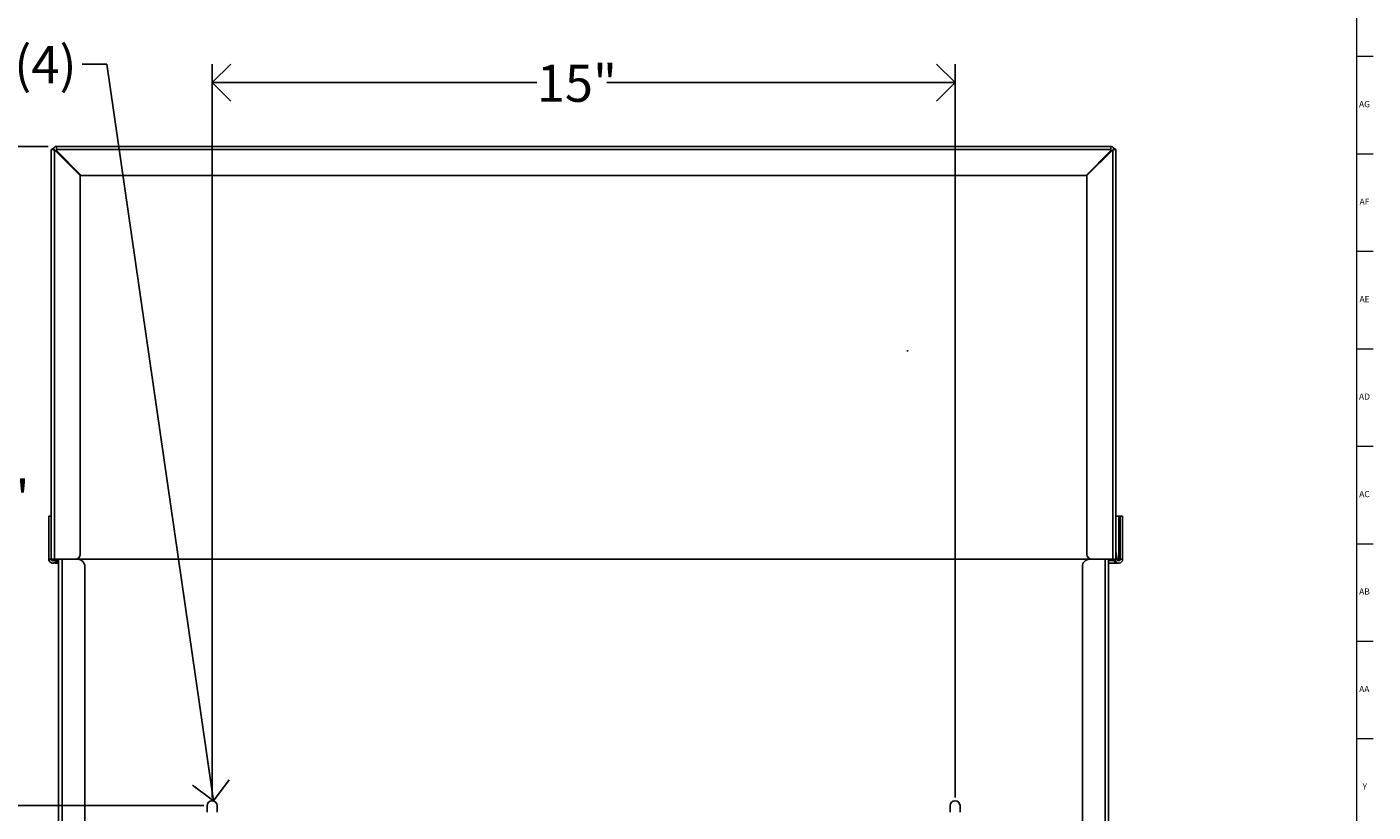
# Model space of a CAD drawing. Units: inches. Extents: x 0.2 to 80.2, y 0.2 to 99.8.
# Drawn here: x 53 to 80.2, y 38.7 to 54.5 of the extents above; entities that cross this region are included whole.
import ezdxf

# ---------------------------------------------------------------- set-up
doc = ezdxf.new("R2010")
doc.units = ezdxf.units.IN
doc.header["$MEASUREMENT"] = 0
doc.linetypes.add('SLD-Solid', pattern=[0])
for name, color, linetype in [('DIMS', 5, 'SLD-Solid'), ('NOTES', 1, 'SLD-Solid'), ('TITLE', 8, 'SLD-Solid')]:
    doc.layers.add(name, color=color, linetype=linetype)
doc.styles.add('SLDTEXTSTYLE1', font='GOTHIC.TTF', dxfattribs={"width": 0.913})
doc.styles.get("Standard").update_dxf_attribs({"font": 'GOTHIC.TTF'})
doc.dimstyles.new('SLDDIMSTYLE1', dxfattribs={"dimtxt": 0.75, "dimasz": 0.75, "dimexe": 0, "dimexo": 0.0625, "dimgap": 0.1875, "dimtad": 0, "dimtih": 1, "dimtoh": 1, "dimdec": 6, "dimrnd": 1e-09, "dimzin": 12, "dimdsep": 46, "dimlunit": 5, "dimtxsty": 'SLDTEXTSTYLE1', "dimblk1": 'OPEN90', "dimblk2": 'OPEN90', "dimsah": 1, "dimcen": 0.09, "dimadec": 0, "dimazin": 3, "dimtfac": 1, "dimtofl": 0, "dimtmove": 0, "dimatfit": 3, "dimldrblk": 'OPEN90', "dimfxl": 1, "dimfrac": 2, "dimtolj": 1, "dimtzin": 12, "dimarcsym": 0})
doc.dimstyles.new('SLDDIMSTYLE3', dxfattribs={"dimtxt": 0.75, "dimasz": 0.75, "dimexe": 0, "dimexo": 0.0625, "dimgap": 0.1875, "dimtad": 0, "dimtih": 1, "dimtoh": 1, "dimrnd": 1e-09, "dimzin": 12, "dimdsep": 46, "dimlunit": 5, "dimtxsty": 'SLDTEXTSTYLE1', "dimblk1": 'OPEN90', "dimblk2": 'OPEN90', "dimsah": 1, "dimcen": 0.09, "dimadec": 0, "dimazin": 3, "dimtfac": 1, "dimtofl": 0, "dimtmove": 0, "dimatfit": 3, "dimldrblk": 'OPEN90', "dimfxl": 1, "dimfrac": 2, "dimtolj": 1, "dimtzin": 12, "dimarcsym": 0})
doc.dimstyles.new('SLDDIMSTYLE4', dxfattribs={"dimtxt": 0.18, "dimasz": 0.75, "dimexe": 0, "dimexo": 0.0625, "dimgap": 0, "dimtad": 0, "dimtih": 1, "dimtoh": 1, "dimdec": 0, "dimrnd": 1e-09, "dimzin": 0, "dimdsep": 46, "dimlunit": 5, "dimtxsty": 'STANDARD', "dimblk1": 'OPEN90', "dimblk2": 'OPEN90', "dimsah": 1, "dimcen": 0.09, "dimadec": 0, "dimazin": 0, "dimtfac": 0.75, "dimtdec": 0, "dimtofl": 0, "dimtmove": 0, "dimatfit": 3, "dimldrblk": 'OPEN90', "dimfxl": 1, "dimfrac": 2, "dimtolj": 1, "dimtzin": 0, "dimarcsym": 0})

# ---------------------------------------------------------------- blocks, each defined once
blk = doc.blocks.new('_Open90')
at = {"color": 0, "linetype": 'ByBlock', "lineweight": -2}
for p, q in [((-0.5, 0.5), (0, 0)), ((0, 0), (-1, 0)), ((0, 0), (-0.5, -0.5))]:
    blk.add_line(p, q, dxfattribs=at)
blk = doc.blocks.new('_D_5')
at = {"layer": 'DIMS'}
for p, q in [((53.459, 52.117), (51.051, 52.117)), ((51.426, 52.117), (51.426, 45.938)), ((51.162, 45.034), (52.49, 45.034)), ((51.426, 38.805), (51.426, 43.976)), ((56.604, 38.805), (51.051, 38.805))]:
    blk.add_line(p, q, dxfattribs=at)
at = {"layer": 'DIMS', "xscale": 0.75, "yscale": 0.75}
for p, rotation in [((51.426, 52.117, -5.162), 90), ((51.426, 38.805, -5.162), 270)]:
    blk.add_blockref('_Open90', p, dxfattribs=dict(at, rotation=rotation))
at = {"layer": 'DIMS', "char_height": 0.75, "attachment_point": 1, "style": 'SLDTEXTSTYLE1'}
for s, insert in [('5', (51.549, 45.926)), ('13', (49.943, 45.378)), ('"', (52.6, 45.378)), ('16', (51.272, 44.934))]:
    blk.add_mtext(s, dxfattribs=dict(at, insert=insert))
blk = doc.blocks.new('_D_6')
at = {"layer": 'DIMS'}
for p, q in [((56.771, 38.971), (56.771, 53.78)), ((71.771, 38.971), (71.771, 53.78)), ((56.771, 53.405), (63.324, 53.405)), ((71.771, 53.405), (64.742, 53.405))]:
    blk.add_line(p, q, dxfattribs=at)
at = {"layer": 'DIMS', "xscale": 0.75, "yscale": 0.75, "rotation": 180}
blk.add_blockref('_Open90', (56.771, 53.405, -5.162), dxfattribs=at)
at = {"layer": 'DIMS', "xscale": 0.75, "yscale": 0.75}
blk.add_blockref('_Open90', (71.771, 53.405, -5.162), dxfattribs=at)
at = {"layer": 'DIMS', "insert": (63.324, 53.768), "char_height": 0.75, "attachment_point": 1, "style": 'SLDTEXTSTYLE1'}
blk.add_mtext('15"', dxfattribs=at)
blk = doc.blocks.new('_D_7')
at = {"layer": 'DIMS'}
for p, q in [((56.604, 38.805), (51.051, 38.805)), ((51.426, 38.805), (51.426, 34.223)), ((51.439, 33.319), (52.213, 33.319)), ((51.426, 27.68), (51.426, 32.261)), ((56.604, 27.68), (51.051, 27.68))]:
    blk.add_line(p, q, dxfattribs=at)
at = {"layer": 'DIMS', "xscale": 0.75, "yscale": 0.75}
for p, rotation in [((51.426, 38.805, -5.162), 90), ((51.426, 27.68, -5.162), 270)]:
    blk.add_blockref('_Open90', p, dxfattribs=dict(at, rotation=rotation))
at = {"layer": 'DIMS', "char_height": 0.75, "attachment_point": 1, "style": 'SLDTEXTSTYLE1'}
for s, insert in [('1', (51.549, 34.211)), ('"', (52.323, 33.663)), ('11', (50.22, 33.663)), ('8', (51.549, 33.219))]:
    blk.add_mtext(s, dxfattribs=dict(at, insert=insert))

msp = doc.modelspace()

# ---------------------------------------------------------------- linework, layer by layer
at = {"color": 7, "linetype": 'SLD-Solid', "lineweight": 25}
for p, q in [((53.5234569, 52.0525376), (53.5234569, 43.7785478)), ((53.5883569, 43.7785478), (53.5883569, 52.0508271)), ((54.1093569, 51.5298271), (53.5883569, 52.0508271)), ((53.6252569, 52.0525376), (53.6252569, 52.1174376)), ((74.9164569, 52.1174376), (53.6252569, 52.1174376)), ((74.9164569, 52.0525376), (53.6252569, 52.0525376)), ((53.6252569, 52.0315376), (53.6252569, 52.0525376)), ((53.6252569, 52.0315376), (54.1252569, 51.5315376)), ((74.9164569, 52.0315376), (74.4164569, 51.5315376)), ((74.4323569, 51.5298271), (74.9533569, 52.0508271)), ((74.9164569, 52.0525376), (74.9164569, 52.1174376)), ((74.9164569, 52.0315376), (74.9164569, 52.0525376)), ((74.9533569, 43.7785478), (74.9533569, 52.0508271)), ((75.0182569, 52.0525376), (75.0182569, 43.7785478)), ((54.1093569, 43.8785478), (54.1093569, 51.5298271)), ((74.4164569, 51.5315376), (54.1252569, 51.5315376)), ((74.4323569, 43.8785478), (74.4323569, 51.5298271)), ((70.7946301, 47.9901146), (70.8218569, 47.9862166)), ((53.4734569, 43.7800194), (53.4734569, 44.6485478)), ((53.4734569, 44.6485478), (53.5234569, 44.6485478)), ((75.0182569, 44.6485478), (75.0744569, 44.6485478)), ((75.0744569, 43.7800194), (75.0744569, 44.6485478)), ((75.0744569, 44.6485478), (75.1034569, 44.6485478)), ((75.1034569, 43.7800194), (75.1034569, 44.6485478)), ((75.1534569, 44.6485478), (75.1034569, 44.6485478)), ((75.1534569, 43.7800194), (75.1534569, 44.6485478)), ((53.5234569, 43.7800194), (53.4734569, 43.7800194)), ((53.4734569, 43.7485478), (53.4734569, 43.7800194)), ((53.5883569, 43.7785478), (53.5234569, 43.7785478)), ((53.5524569, 43.7510194), (53.5524569, 43.7785478)), ((53.5528569, 43.7785478), (53.5528569, 43.7565376)), ((53.5883569, 43.7785478), (53.6719872, 43.7785478)), ((53.6714679, 13.7785478), (53.6714679, 43.7785478)), ((53.7414679, 43.7785478), (53.6719872, 43.7785478)), ((53.7414679, 43.7785478), (54.0520409, 43.7785478)), ((54.0520409, 43.7785478), (74.4896729, 43.7785478)), ((74.4896729, 43.7785478), (74.8002459, 43.7785478)), ((74.8697388, 43.7785478), (74.8002459, 43.7785478)), ((74.9533569, 43.7785478), (74.8697388, 43.7785478)), ((74.8702459, 13.7785478), (74.8702459, 43.7785478)), ((74.9533569, 43.7785478), (75.0182569, 43.7785478)), ((74.9888569, 43.7565376), (74.9888569, 43.7785478)), ((74.9944977, 43.7785478), (74.9966571, 43.7663011)), ((75.0458975, 43.7749836), (74.9966571, 43.7663011)), ((75.0182569, 43.931741), (75.0458975, 43.7749836)), ((75.0744569, 43.7800194), (75.062314, 43.7536871)), ((75.0744569, 43.7510194), (75.0744569, 43.7800194)), ((75.1034569, 43.7800194), (75.1534569, 43.7800194)), ((75.1534569, 43.7485478), (75.1534569, 43.7800194)), ((53.4799963, 43.7485478), (53.4734569, 43.7485478)), ((53.5528569, 43.7565376), (53.6714679, 43.7565376)), ((53.608369, 43.7010194), (53.6714679, 43.7010194)), ((54.2020409, 43.6285478), (54.2020409, 14.3991919)), ((74.3396729, 14.3991919), (74.3396729, 43.6285478)), ((74.8702459, 43.7565376), (74.9888569, 43.7565376)), ((74.8702459, 43.7010194), (75.0185449, 43.7010194)), ((75.1469175, 43.7485478), (75.1534569, 43.7485478)), ((56.6708569, 38.6742809), (56.6708569, 38.8045478)), ((56.8708569, 38.8045478), (56.8708569, 38.6742809)), ((71.6708569, 38.6742809), (71.6708569, 38.8045478)), ((71.8708569, 38.8045478), (71.8708569, 38.6742809))]:
    msp.add_line(p, q, dxfattribs=at)
at = {"color": 8, "linetype": 'SLD-Solid', "lineweight": 25}
for p, q in [((53.6251002, 52.0730437), (53.6252569, 52.0730437)), ((74.9164569, 52.0730437), (74.9166136, 52.0730437)), ((53.7414679, 14.3962531), (53.7414679, 43.7785478)), ((74.8002459, 14.3991919), (74.8002459, 43.7785478)), ((75.0744569, 43.7800194), (75.0450095, 43.7800194))]:
    msp.add_line(p, q, dxfattribs=at)
at = {"color": 7, "linetype": 'SLD-Solid', "lineweight": 25}
for centre, radius, start, end in [((53.5789327, 52.0180198), 0.0610081, 102.86595307, 145.54277545), ((53.6252569, 52.0525376), 0.0649, 90, 180), ((74.9164569, 52.0525376), 0.0649, 0, 90), ((74.9627811, 52.0180198), 0.0610081, 34.45722455, 77.13404696), ((53.5524569, 43.7800194), 0.079, 180, 341.76192831), ((53.5524569, 43.7800194), 0.029, 182.90854907, 305.93192614), ((54.0093569, 43.8785478), 0.1, 270, 0), ((54.0520409, 43.6285478), 0.15, 0, 90), ((74.4896729, 43.6285478), 0.15, 90, 180), ((74.5323569, 43.8785478), 0.1, 180, 270), ((75.0744569, 43.7800194), 0.079, 190, 0), ((75.0744569, 43.7800194), 0.029, 190, 0), ((56.7708569, 38.8045478), 0.1, 0, 180), ((71.7708569, 38.8045478), 0.1, 0, 180)]:
    msp.add_arc(centre, radius, start, end, dxfattribs=at)
for points in [[(53.5234569, 52.0525376), (53.5244325, 52.0523951), (53.5263836, 52.05211), (53.5413916, 52.0516823), (53.562844, 52.0512547), (53.5798526, 52.0509696), (53.5883569, 52.0508271)], [(75.0182569, 52.0525376), (75.0172814, 52.0523951), (75.0153303, 52.05211), (75.0003222, 52.0516823), (74.9788698, 52.0512547), (74.9618612, 52.0509696), (74.9533569, 52.0508271)]]:
    msp.add_open_spline(points, degree=3, dxfattribs=at)
for points, knots in [([(74.999527, 43.7553238), (74.9990419, 43.7554297), (74.9954852, 43.7562057), (74.9919285, 43.7588931), (74.9888569, 43.7612139)], [0, 0, 0, 0, 0.136407413, 1, 1, 1, 1]), ([(75.0744569, 43.7800194), (75.068107, 43.7745177), (75.0604511, 43.7678846), (75.0527949, 43.7637491), (75.0514889, 43.7630436)], [0, 0, 0, 0, 0.82941609114, 1, 1, 1, 1]), ([(53.5870697, 43.7565376), (53.5882525, 43.7558451), (53.595806, 43.7514226), (53.6097303, 43.750415), (53.622949, 43.7520526), (53.6297971, 43.7562453), (53.6302746, 43.7565376)], [0, 0, 0, 0, 0.0821307641, 0.5244868036, 0.9668484964, 1, 1, 1, 1]), ([(53.5901692, 43.711667), (53.590781, 43.7108318), (53.5957874, 43.7039969), (53.6051883, 43.7000649), (53.6183719, 43.7021847), (53.6315558, 43.7158443), (53.6432183, 43.7349593), (53.650488, 43.7504231), (53.6533625, 43.7565376)], [0, 0, 0, 0, 0.0290443783, 0.23767247, 0.4463005837, 0.654928719, 0.8635568755, 1, 1, 1, 1]), ([(75.0367446, 43.711667), (75.0361328, 43.7108318), (75.0311264, 43.7039969), (75.0217255, 43.7000649), (75.0085419, 43.7021847), (74.9953581, 43.7158443), (74.9836955, 43.7349593), (74.9764258, 43.7504231), (74.9735513, 43.7565376)], [0, 0, 0, 0, 0.0290443783, 0.23767247, 0.4463005837, 0.654928719, 0.8635568755, 1, 1, 1, 1])]:
    msp.add_open_spline(points, degree=3, knots=knots, dxfattribs=at)
at = {"layer": 'TITLE', "linetype": 'SLD-Solid', "lineweight": 18}
for p, q in [((79.875, 99.5), (79.875, 0.5)), ((79.875, 53.9370079), (80.2096457, 53.9370079)), ((79.875, 51.9685039), (80.2096457, 51.9685039)), ((79.8750394, 50), (79.8749606, 50)), ((79.875, 50), (80.2096457, 50)), ((79.875, 48.0314961), (80.2096457, 48.0314961)), ((79.875, 46.0629921), (80.2096457, 46.0629921)), ((79.875, 44.0944882), (80.2096457, 44.0944882)), ((79.875, 42.1259843), (80.2096457, 42.1259843)), ((79.875, 40.1574803), (80.2096457, 40.1574803))]:
    msp.add_line(p, q, dxfattribs=at)

# ---------------------------------------------------------------- texts
at = {"layer": 'NOTES', "insert": (45.5366155, 54.1431335), "char_height": 0.75, "attachment_point": 1, "style": 'SLDTEXTSTYLE1'}
msp.add_mtext('mounting hole (4)', dxfattribs=at)
at = {"layer": 'TITLE', "char_height": 0.125, "attachment_point": 2, "style": 'SLDTEXTSTYLE1'}
for s, insert in [('AG', (80.0368541, 53.0326339)), ('AF', (80.0359426, 51.0641299)), ('AE', (80.0375196, 49.095626)), ('AD', (80.0357835, 47.127122)), ('AC', (80.0359716, 45.1586181)), ('AB', (80.0363477, 43.1901142)), ('AA', (80.0322245, 41.2216102)), ('Y', (80.0418454, 39.2531063))]:
    msp.add_mtext(s, dxfattribs=dict(at, insert=insert))

# ---------------------------------------------------------------- dimensions: what is measured, and where the dimension line sits
at = {"layer": 'DIMS'}
dim = msp.add_linear_dim(base=(56.7708569, 53.4049174), p1=(71.7708569, 38.8045478), p2=(56.7708569, 38.8045478), dimstyle='SLDDIMSTYLE3', dxfattribs=at)
dim.commit()
dim.dimension.update_dxf_attribs({"geometry": '_D_6', "text_midpoint": (64.0333446, 53.4049174), "dimtype": 160})
for base, p2, picture, middle in [((51.4262128, 52.1174376), (53.6252569, 52.1174376), '_D_5', (51.4262128, 44.9572696)), ((51.4262128, 27.6795478), (56.7708569, 27.6795478), '_D_7', (51.4262128, 33.2420478))]:
    dim = msp.add_linear_dim(base=base, p1=(56.7708569, 38.8045478), p2=p2, angle=90, dimstyle='SLDDIMSTYLE1', dxfattribs=at)
    dim.commit()
    dim.dimension.update_dxf_attribs({"geometry": picture, "text_midpoint": middle, "dimtype": 160})

# ---------------------------------------------------------------- leaders
at = {"layer": 'NOTES'}
msp.add_leader([(56.7983209, 38.9007026), (54.6468879, 53.778945), (54.1468879, 53.778945)], dimstyle='SLDDIMSTYLE4', dxfattribs=at)

doc.saveas('drawing.dxf')
